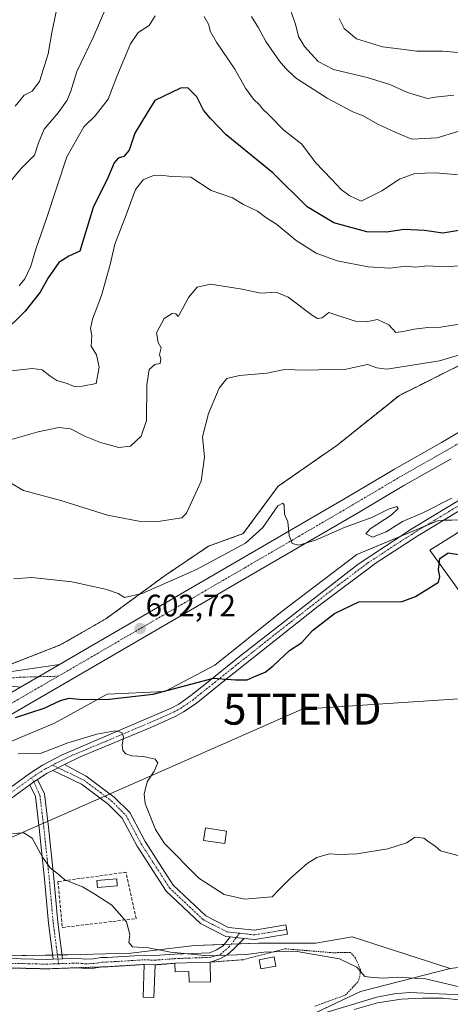
# Model space of a CAD drawing. Units: metres. Extents: x 618035 to 621497, y 4708614 to 4710986.
# Drawn here: x 619597 to 619736, y 4709457 to 4709775 of the extents above; entities that cross this region are included whole.
import ezdxf
from ezdxf.enums import TextEntityAlignment as Align

# ---------------------------------------------------------------- set-up
doc = ezdxf.new("R2010")
doc.units = ezdxf.units.M
doc.header["$MEASUREMENT"] = 0
for name, pattern in [('TRAZO_Y_PUNTO', [1, 0.5, -0.25, 0, -0.25]), ('TRAZOS', [0.75, 0.5, -0.25]), ('TRAZOSX2', [1.5, 1, -0.5])]:
    doc.linetypes.add(name, pattern=pattern)
doc.layers.get('0').update_dxf_attribs({"lineweight": 5})
for name, color, linetype, lineweight in [('Alambrada', 19, 'TRAZOS', 0), ('Arbolado forestal', 92, 'TRAZOS', 0), ('Arbolado forestal CxS', 92, 'Continuous', 0), ('Camino', 19, 'Continuous', 0), ('Camino Cxs', 19, 'Continuous', 0), ('Camino eje', 39, 'TRAZO_Y_PUNTO', 13), ('Carretera de calzada única', 19, 'Continuous', 13), ('Carretera de calzada única Cxs', 19, 'Continuous', 13), ('Carretera de calzada única eje', 19, 'TRAZO_Y_PUNTO', 0), ('Carátula', 7, 'Continuous', 5), ('Corriente natural lineal', 142, 'Continuous', 13), ('Cultivos herbáceos CxS', 92, 'Continuous', 0), ('Curva de nivel maestra', 36, 'Continuous', 30), ('Curva de nivel normal', 36, 'Continuous', 0), ('Edificación', 1, 'Continuous', 13), ('Edificación Cxs', 1, 'Continuous', 13), ('Edificación ligera', 1, 'Continuous', 0), ('Edificación ligera Cxs', 1, 'Continuous', 0), ('Estanque', 2, 'Continuous', 0), ('Estanque Cxs', 2, 'Continuous', 0), ('Huerta', 92, 'Continuous', 0), ('Huerta CxS', 92, 'Continuous', 0), ('Núcleo urbano', 19, 'Continuous', 0), ('Núcleo urbano CxS', 19, 'Continuous', 0), ('Pista no pavimentada', 254, 'Continuous', 13), ('Pista no pavimentada Cxs', 254, 'Continuous', 0), ('Pista no pavimentada eje', 9, 'TRAZO_Y_PUNTO', 0), ('Pista pavimentada eje', 135, 'TRAZO_Y_PUNTO', 0), ('Punto de cota en terreno', 7, 'Continuous', 0), ('Rótulo de punto de cota en terreno', 19, 'Continuous', 0), ('Seto lineal', 92, 'TRAZOSX2', 0), ('Tendido', 6, 'Continuous', 0), ('Torre de tendido puntual', 7, 'Continuous', 0)]:
    doc.layers.add(name, color=color, linetype=linetype, lineweight=lineweight)
doc.styles.add('Arial', font='txt', dxfattribs={"height": 0.2})

# ---------------------------------------------------------------- blocks, each defined once
blk = doc.blocks.new('*U158')
at = {"layer": 'Curva de nivel normal', "color": 36, "linetype": 'Continuous', "lineweight": 0}
for points in [[(619594.94, 4709512.56, 590), (619598.55, 4709512.76, 590), (619601.24, 4709511.1, 590), (619604.67, 4709504.92, 590), (619607.06, 4709501.51, 590), (619609.46, 4709499.66, 590), (619611.86, 4709497.59, 590), (619617.58, 4709495.35, 590), (619621.53, 4709492.98, 590), (619627.06, 4709489.5, 590), (619631.82, 4709484.02, 590), (619632.81, 4709479.97, 590), (619632.51, 4709477.38, 590), (619633.71, 4709475.96, 590), (619638.86, 4709475.62, 590), (619646.04, 4709474.26, 590), (619658.15, 4709473.1, 590), (619670.53, 4709473.5, 590), (619676.17, 4709474.32, 590), (619686.24, 4709474.6, 590), (619700.58, 4709472.14, 590), (619706.25, 4709469.43, 590), (619708.76, 4709466.4, 590), (619711.51, 4709466.04, 590), (619714.95, 4709465.84, 590), (619719.2, 4709466.18, 590), (619728.4, 4709465.64, 590), (619739.78, 4709463.01, 590)], [(619740.23, 4709458.81, 590), (619734.08, 4709459.41, 590), (619727.48, 4709459.41, 590), (619720.58, 4709459.11, 590), (619712.93, 4709457.91, 590), (619705.39, 4709455.72, 590)]]:
    blk.add_polyline3d(points, dxfattribs=at)
blk = doc.blocks.new('*U161')
at = {"layer": 'Curva de nivel normal', "color": 36, "linetype": 'Continuous', "lineweight": 0}
blk.add_polyline3d([(619589.59, 4709638.46, 615), (619603.21, 4709642.38, 615), (619609.9, 4709643.77, 615), (619613.65, 4709643.35, 615), (619618.57, 4709640.79, 615), (619623.39, 4709638.9, 615), (619629.25, 4709637.23, 615), (619633.06, 4709637.72, 615), (619636.49, 4709640.92, 615), (619638.2, 4709645.99, 615), (619638.34, 4709657.56, 615), (619639.09, 4709662.46, 615), (619640.91, 4709664.14, 615), (619642.71, 4709664.38, 615), (619642.92, 4709665.79, 615), (619642.49, 4709667.28, 615), (619642.94, 4709669.49, 615), (619642.04, 4709671.2, 615), (619641.42, 4709674.28, 615), (619643.9, 4709678.92, 615), (619646.54, 4709680.56, 615), (619647.7, 4709680.41, 615), (619648.47, 4709679.59, 615), (619649.88, 4709682.08, 615), (619651.78, 4709685.71, 615), (619654.66, 4709689.05, 615), (619658.88, 4709689.99, 615), (619669.21, 4709688.4, 615), (619675.21, 4709687.13, 615), (619680.14, 4709687.44, 615), (619684.03, 4709685.88, 615), (619691.93, 4709679.95, 615), (619693.53, 4709678.98, 615), (619695, 4709679.14, 615), (619697.17, 4709680.89, 615), (619701.04, 4709679.58, 615), (619706.16, 4709677.98, 615), (619709.2, 4709677.9, 615), (619712.87, 4709678.63, 615), (619716.52, 4709676.91, 615), (619718.8, 4709674.42, 615), (619721.14, 4709674.72, 615), (619724.79, 4709675.51, 615), (619729.2, 4709676.08, 615), (619733.31, 4709676.19, 615), (619739.29, 4709677.17, 615)], dxfattribs=at)
blk = doc.blocks.new('*U176')
at = {"layer": 'Curva de nivel normal', "color": 36, "linetype": 'Continuous', "lineweight": 0}
blk.add_polyline3d([(619739.44, 4709696.01, 620), (619734.34, 4709695.64, 620), (619729.16, 4709695.94, 620), (619725.2, 4709695.54, 620), (619722.2, 4709695.8, 620), (619716.87, 4709695.22, 620), (619709.86, 4709695.64, 620), (619699.88, 4709697.62, 620), (619693.11, 4709700.05, 620), (619686.63, 4709704.1, 620), (619680.23, 4709709.44, 620), (619676.76, 4709711.62, 620), (619674.15, 4709713.62, 620), (619669.59, 4709715.78, 620), (619666.08, 4709717.95, 620), (619659.1, 4709720.34, 620), (619652.61, 4709724.6, 620), (619646.27, 4709724.84, 620), (619642.8, 4709725.28, 620), (619640.5, 4709725.12, 620), (619637.21, 4709723.69, 620), (619634.73, 4709720.6, 620), (619631.69, 4709712.48, 620), (619628.04, 4709702.93, 620), (619626.51, 4709696.42, 620), (619623.74, 4709686.42, 620), (619620.75, 4709678.75, 620), (619620.18, 4709675.75, 620), (619620.59, 4709673.42, 620), (619620.38, 4709670.02, 620), (619622.13, 4709667.16, 620), (619622.96, 4709663.18, 620), (619621.92, 4709657.97, 620), (619617.55, 4709657.06, 620), (619614.88, 4709657, 620), (619612.55, 4709657.93, 620), (619609.25, 4709658.95, 620), (619607.01, 4709660.46, 620), (619604.53, 4709662.33, 620), (619601.25, 4709662.79, 620), (619584.55, 4709660.92, 620)], dxfattribs=at)
blk = doc.blocks.new('*U180')
at = {"layer": 'Curva de nivel normal', "color": 36, "linetype": 'Continuous', "lineweight": 0}
for points in [[(619744.87, 4709741.14, 635), (619732.15, 4709737.31, 635), (619723.99, 4709736.85, 635), (619718.63, 4709739.11, 635), (619712.97, 4709741.75, 635), (619708.23, 4709744.44, 635), (619704.94, 4709745.7, 635), (619696.6, 4709750.11, 635), (619686.43, 4709756.67, 635), (619683.18, 4709759.81, 635), (619681.22, 4709762.08, 635), (619676.84, 4709768.38, 635), (619674.45, 4709772.85, 635), (619672.14, 4709776.48, 635)], [(619625.39, 4709779.9, 635), (619620.96, 4709769.74, 635), (619615.71, 4709758.7, 635), (619613.82, 4709752.4, 635), (619612.58, 4709749.42, 635), (619609.65, 4709745.42, 635), (619605.22, 4709740.08, 635), (619603.33, 4709735.73, 635), (619602.04, 4709731.67, 635), (619597.67, 4709727.3, 635), (619593, 4709721.64, 635)]]:
    blk.add_polyline3d(points, dxfattribs=at)
blk = doc.blocks.new('*U187')
at = {"layer": 'Curva de nivel normal', "color": 36, "linetype": 'Continuous', "lineweight": 0}
for points in [[(619742.96, 4709725.04, 630), (619731.63, 4709726.04, 630), (619724.95, 4709725.83, 630), (619720.02, 4709723.94, 630), (619714.33, 4709720.14, 630), (619707.6, 4709716.87, 630), (619703.97, 4709718.52, 630), (619701.25, 4709720.46, 630), (619698.04, 4709723.91, 630), (619692.85, 4709729.39, 630), (619688.39, 4709735.26, 630), (619682.59, 4709739.79, 630), (619677.68, 4709744.88, 630), (619675.77, 4709746.64, 630), (619674.79, 4709747.95, 630), (619672.8, 4709749.83, 630), (619670.24, 4709753.4, 630), (619666.79, 4709759.52, 630), (619660.86, 4709768.22, 630), (619658.86, 4709771.71, 630), (619658.37, 4709773.8, 630), (619656.89, 4709776.52, 630)], [(619641, 4709776.75, 630), (619639.14, 4709773.64, 630), (619635.52, 4709771.32, 630), (619633.06, 4709767.64, 630), (619628.7, 4709757.08, 630), (619625.89, 4709749.75, 630), (619621.66, 4709744.42, 630), (619618.04, 4709740.84, 630), (619612.54, 4709731.16, 630), (619605.95, 4709711.24, 630), (619602.45, 4709701.3, 630), (619600.82, 4709695.9, 630), (619598.9, 4709691.73, 630), (619597.05, 4709689.48, 630)]]:
    blk.add_polyline3d(points, dxfattribs=at)
blk = doc.blocks.new('*U197')
at = {"layer": 'Curva de nivel normal', "color": 36, "linetype": 'Continuous', "lineweight": 0}
blk.add_polyline3d([(619596.77, 4709538.36, 595), (619599.9, 4709538.44, 595), (619603.67, 4709538.29, 595), (619612.79, 4709541.83, 595), (619622.21, 4709544.71, 595), (619628.14, 4709545.73, 595), (619630.28, 4709545.2, 595), (619630.83, 4709543.71, 595), (619630.4, 4709541.28, 595), (619630.58, 4709539.46, 595), (619631.52, 4709538.35, 595), (619633.38, 4709537.65, 595), (619637.3, 4709537.51, 595), (619641.06, 4709536.63, 595), (619641.95, 4709535.38, 595), (619640.7, 4709532.72, 595), (619638.49, 4709529.25, 595), (619637.53, 4709525.3, 595), (619637.86, 4709522.28, 595), (619641.13, 4709513.93, 595), (619644.02, 4709509.37, 595), (619655.12, 4709498.19, 595), (619663.32, 4709492.87, 595), (619670.05, 4709491.36, 595), (619676.06, 4709491.94, 595), (619678.88, 4709492.11, 595), (619681.11, 4709494.52, 595), (619684.8, 4709498.2, 595), (619690.11, 4709502.86, 595), (619693.32, 4709504.82, 595), (619697.3, 4709506.01, 595), (619700.88, 4709505.77, 595), (619706.2, 4709506, 595), (619716.22, 4709507.69, 595), (619722.3, 4709509.59, 595), (619725.1, 4709511.4, 595), (619727.87, 4709511.04, 595), (619729.58, 4709509.79, 595), (619731.43, 4709508.57, 595), (619733.29, 4709507.02, 595), (619740.87, 4709504.93, 595)], dxfattribs=at)
blk = doc.blocks.new('*U199')
at = {"layer": 'Curva de nivel normal', "color": 36, "linetype": 'Continuous', "lineweight": 0}
blk.add_polyline3d([(619745.44, 4709764.32, 645), (619733.89, 4709765.31, 645), (619725.56, 4709765.35, 645), (619720.62, 4709765.97, 645), (619714.52, 4709766.72, 645), (619706.09, 4709769.31, 645), (619702.1, 4709772.57, 645), (619700.53, 4709775.87, 645)], dxfattribs=at)
blk = doc.blocks.new('*U200')
at = {"layer": 'Curva de nivel normal', "color": 36, "linetype": 'Continuous', "lineweight": 0}
blk.add_polyline3d([(619594.03, 4709625.94, 610), (619598.49, 4709623.43, 610), (619610.5, 4709620.13, 610), (619625.62, 4709615.42, 610), (619635.79, 4709613.48, 610), (619642.09, 4709613.42, 610), (619646.79, 4709614.09, 610), (619649.64, 4709614.58, 610), (619651.2, 4709616.05, 610), (619655.88, 4709626.39, 610), (619656.95, 4709634.16, 610), (619656.35, 4709640.71, 610), (619658.24, 4709648.22, 610), (619661.67, 4709656.42, 610), (619664.24, 4709659.55, 610), (619668.33, 4709660.51, 610), (619677.17, 4709661.34, 610), (619682.86, 4709662.44, 610), (619689.51, 4709662.27, 610), (619702.81, 4709662.53, 610), (619709.66, 4709664.08, 610), (619712.73, 4709663.02, 610), (619715.89, 4709662.59, 610), (619732.92, 4709665.23, 610), (619747.3, 4709669.57, 610)], dxfattribs=at)
blk = doc.blocks.new('*U204')
at = {"layer": 'Curva de nivel normal', "color": 36, "linetype": 'Continuous', "lineweight": 0}
for points in [[(619737.54, 4709751.13, 640), (619731.54, 4709750.44, 640), (619729.02, 4709750.02, 640), (619722.64, 4709752, 640), (619716.86, 4709754.49, 640), (619709.52, 4709756.81, 640), (619698.7, 4709759.38, 640), (619693.73, 4709761.93, 640), (619689.29, 4709766.77, 640), (619687.38, 4709770, 640), (619686.34, 4709773.98, 640), (619684.2, 4709780.06, 640)], [(619611.28, 4709788.98, 640), (619607.62, 4709771.32, 640), (619606.44, 4709764.42, 640), (619603.66, 4709755.48, 640), (619601.24, 4709752.33, 640), (619598.75, 4709751.05, 640), (619595.75, 4709747.55, 640)]]:
    blk.add_polyline3d(points, dxfattribs=at)
blk = doc.blocks.new('*U216')
at = {"layer": 'Curva de nivel maestra', "color": 36, "linetype": 'Continuous', "lineweight": 30}
blk.add_polyline3d([(619595.87, 4709550.08, 600), (619605.12, 4709553.04, 600), (619610.44, 4709555.6, 600), (619613.22, 4709556.32, 600), (619617.59, 4709555.91, 600), (619626.16, 4709555.96, 600), (619640.4, 4709557.6, 600), (619659.85, 4709562.73, 600), (619667.05, 4709562.26, 600), (619670.82, 4709562.2, 600), (619673.73, 4709563.56, 600), (619676.59, 4709564.68, 600), (619679.2, 4709566.72, 600), (619684.42, 4709571.68, 600), (619688.39, 4709574.25, 600), (619691.84, 4709578.17, 600), (619698.96, 4709583.68, 600), (619706.88, 4709587.38, 600), (619720.85, 4709587.57, 600), (619725.2, 4709589.14, 600), (619732.6, 4709593.75, 600), (619733.04, 4709595.64, 600), (619732.62, 4709597.81, 600), (619733.08, 4709601.39, 600), (619735.69, 4709603.27, 600), (619741.72, 4709602.27, 600)], dxfattribs=at)
blk = doc.blocks.new('*U218')
at = {"layer": 'Curva de nivel maestra', "color": 36, "linetype": 'Continuous', "lineweight": 30}
blk.add_polyline3d([(619744.28, 4709708.25, 625), (619734.02, 4709706.54, 625), (619728.12, 4709707.32, 625), (619721.5, 4709707.72, 625), (619715.82, 4709706.79, 625), (619709.48, 4709706.93, 625), (619698.73, 4709709.84, 625), (619690.17, 4709715.04, 625), (619679.07, 4709725.97, 625), (619664.03, 4709738.23, 625), (619658.94, 4709743.53, 625), (619656.67, 4709746.28, 625), (619654.54, 4709750.51, 625), (619651.56, 4709753.46, 625), (619649.23, 4709753.33, 625), (619640.93, 4709749.32, 625), (619638.41, 4709745.36, 625), (619634.47, 4709738.8, 625), (619632.68, 4709733.28, 625), (619630.88, 4709731.29, 625), (619629.03, 4709730.69, 625), (619627.77, 4709729.26, 625), (619625.7, 4709724.42, 625), (619621.04, 4709714.8, 625), (619616.7, 4709700.66, 625), (619613.18, 4709699.05, 625), (619609.94, 4709696.99, 625), (619606.48, 4709692.08, 625), (619603.89, 4709687.42, 625), (619599.04, 4709681.27, 625), (619591.46, 4709673.94, 625)], dxfattribs=at)
blk = doc.blocks.new('5PATER')
at = {"layer": 'Carátula', "linetype": 'Continuous', "lineweight": 5}
h = blk.add_hatch(color=250, dxfattribs=at)
edge = h.paths.add_edge_path()
edge.add_ellipse((0, 0.01), major_axis=(-1.33, -1.34), ratio=0.999422, start_angle=0, end_angle=360)
blk = doc.blocks.new('5TTEND')
blk.add_text('5TTEND', height=10).set_placement((0, 0), align=Align.MIDDLE_CENTER)

msp = doc.modelspace()

# ---------------------------------------------------------------- linework, layer by layer
at = {"layer": 'Alambrada', "color": 19, "linetype": 'TRAZOS', "lineweight": 0}
for points in [[(619692.6, 4709456.8, 589.48), (619702.48, 4709460.38, 591.68), (619706.55, 4709464.64, 600.8), (619707.1, 4709466.04, 600.51), (619707.39, 4709468.59, 598.51), (619705.79, 4709472.39, 598.91), (619704.14, 4709474.19, 593.77), (619698.57, 4709474.08, 596.26), (619683.03, 4709475.35, 591.55), (619669.32, 4709471.8, 590.63), (619660.42, 4709471.15, 592.88), (619658.8, 4709471.09, 591.39)], [(619637.49, 4709470.3, 590.55), (619634.6, 4709470.12, 588.3), (619625.69, 4709469.57, 588.75), (619605.9, 4709468.89, 588.62), (619593.28, 4709469.19, 589.33), (619584.67, 4709470.98, 591.77), (619580.01, 4709472.86, 588.27), (619577.07, 4709474.06, 587.76), (619573.53, 4709460.77, 586.67), (619570.39, 4709446.23, 587.18)], [(619647.44, 4709470.67, 590.63), (619640.99, 4709470.18, 589.89)]]:
    msp.add_polyline3d(points, dxfattribs=at)
at = {"layer": 'Arbolado forestal', "color": 92, "linetype": 'TRAZOS', "lineweight": 0}
msp.add_polyline3d([(619557.24, 4709563.9, 601.63), (619560.3, 4709557.96, 599.45), (619562.97, 4709558.77, 599.64), (619572.28, 4709561.58, 600.29), (619580.94, 4709563.37, 600), (619588.12, 4709564.85, 600.71), (619610.39, 4709573.5, 602.04), (619625.08, 4709581.9, 603.16), (619643.98, 4709595.75, 605.86), (619658.25, 4709605.41, 606.96), (619669.52, 4709609.46, 605.72), (619680.74, 4709624.74, 605.59), (619699.74, 4709637.93, 605.74), (619719.96, 4709654.11, 606.84), (619740.96, 4709664.6, 607.79), (619774.5, 4709674.58, 610.33), (619785.91, 4709681.77, 613.01), (619799.62, 4709687.86, 613.89), (619830.07, 4709696.23, 615.33), (619862.8, 4709705.37, 616.73), (619879.24, 4709706.21, 611.32), (619879.25, 4709706.21, 611.32), (619879.25, 4709706.3, 611.33), (619879.36, 4709708.05, 611.53)], dxfattribs=at)
at = {"layer": 'Arbolado forestal CxS', "color": 92, "linetype": 'Continuous', "lineweight": 0}
msp.add_polyline3d([(619740.96, 4709664.6, 607.79), (619719.96, 4709654.11, 606.84), (619699.74, 4709637.93, 605.74), (619680.74, 4709624.74, 605.59), (619669.52, 4709609.46, 605.72), (619658.25, 4709605.41, 606.96), (619643.98, 4709595.75, 605.86), (619625.08, 4709581.9, 603.16), (619610.39, 4709573.5, 602.04), (619588.12, 4709564.84, 600.71)], dxfattribs=at)
at = {"layer": 'Camino', "color": 19, "linetype": 'Continuous', "lineweight": 0}
for points in [[(619600.52, 4709528.35, 590.87), (619601.82, 4709529.33, 591.1), (619603.02, 4709530.08, 591.32)], [(619608.12, 4709471.97, 588.15), (619606.59, 4709483.68, 589.1), (619605.31, 4709497.82, 589.56), (619603.57, 4709514.31, 590.4), (619602.33, 4709524.53, 591.26), (619600.52, 4709528.35, 590.87)], [(619603.02, 4709530.08, 591.32), (619605.25, 4709525.38, 591.46), (619606.55, 4709514.65, 590.82), (619608.3, 4709498.12, 589.78), (619609.57, 4709484.01, 589.32), (619611.13, 4709472.07, 588.2)], [(619611.13, 4709472.07, 588.2), (619608.12, 4709471.97, 588.15)]]:
    msp.add_polyline3d(points, dxfattribs=at)
at = {"layer": 'Camino Cxs', "color": 19, "linetype": 'Continuous', "lineweight": 0}
msp.add_polyline3d([(619611.13, 4709472.07, 588.2), (619608.12, 4709471.97, 588.15), (619606.59, 4709483.68, 589.1), (619605.31, 4709497.82, 589.56), (619603.57, 4709514.31, 590.4), (619602.33, 4709524.53, 591.26), (619600.52, 4709528.35, 590.87), (619601.82, 4709529.33, 591.1), (619603.02, 4709530.08, 591.32), (619605.25, 4709525.38, 591.46), (619606.55, 4709514.65, 590.82), (619608.3, 4709498.12, 589.78), (619609.57, 4709484.01, 589.32), (619611.13, 4709472.07, 588.2)], close=True, dxfattribs=at)
at = {"layer": 'Camino eje', "color": 39, "linetype": 'TRAZO_Y_PUNTO', "lineweight": 13}
for points in [[(619601.1, 4709530.63, 591.37), (619601.82, 4709529.33, 591.1)], [(619601.82, 4709529.33, 591.1), (619603.79, 4709524.96, 591.35), (619605.06, 4709514.48, 590.61), (619606.81, 4709497.97, 589.68), (619608.08, 4709483.84, 589.21), (619609.62, 4709472.02, 588.18)], [(619609.62, 4709472.02, 588.18), (619609.82, 4709470.53, 587.84)]]:
    msp.add_polyline3d(points, dxfattribs=at)
at = {"layer": 'Carretera de calzada única', "color": 19, "linetype": 'Continuous', "lineweight": 13}
for points in [[(619610.16, 4709567.21, 601.15), (619617.87, 4709571.68, 601.73), (619668.46, 4709601.09, 604.42), (619703.3, 4709621.34, 605.51), (619718.37, 4709630.3, 605.98), (619733.6, 4709638.92, 606.47), (619746.55, 4709646.58, 606.86), (619777.73, 4709663.55, 607.9), (619793.28, 4709670.84, 608.32), (619813.3, 4709678.65, 608.88), (619831.46, 4709683.75, 609.32), (619848.66, 4709687.48, 609.79), (619864.6, 4709689.84, 610.56), (619876.9, 4709691.03, 610.74), (619877.55, 4709691.09, 610.77)], [(619736.67, 4709633.61, 606.35), (619721.44, 4709625, 605.89), (619706.42, 4709616.07, 605.25), (619671.53, 4709595.79, 604.26), (619620.96, 4709566.38, 601.64), (619554.05, 4709527.6, 598.3), (619526.58, 4709512.15, 597.3), (619515.42, 4709506.54, 596.86), (619506.71, 4709502.51, 596.82), (619498.85, 4709499.42, 596.62), (619489.32, 4709496.4, 596.41), (619476.57, 4709492.94, 596.33), (619465.71, 4709490.4, 596), (619445.75, 4709486.94, 595.4), (619428.48, 4709484.06, 594.84), (619395.21, 4709478.86, 593.61), (619381.89, 4709476.08, 592.49), (619367.57, 4709472.43, 592.5), (619351.69, 4709467.5, 592.03), (619337.75, 4709462, 591.55), (619323.57, 4709455.51, 591.1)], [(619517.28, 4709530.64, 598.04), (619520.88, 4709532.74, 597.95), (619548.51, 4709550.99, 599.19), (619557.4, 4709556.39, 599.4), (619567.08, 4709560.52, 600.26), (619578.19, 4709563.06, 599.9), (619592.48, 4709564.65, 600.92), (619610.16, 4709567.21, 601.15)], [(619597.55, 4709559.9, 600.51), (619610.16, 4709567.21, 601.15)], [(619597.55, 4709559.9, 600.51), (619610.16, 4709567.21, 601.15)], [(619597.55, 4709559.9, 600.51), (619592.96, 4709560.36, 600.32), (619583.75, 4709559.09, 599.95), (619574.86, 4709557.19, 599.62), (619565.17, 4709554.33, 599.37), (619556.6, 4709549.88, 599.06), (619543.74, 4709540.99, 598.66), (619528.5, 4709530.99, 598.04), (619508.34, 4709518.13, 597.17), (619498.5, 4709510.83, 596.82), (619495.8, 4709507.5, 596.73), (619496.8, 4709505.19, 596.84)], [(619496.8, 4709505.19, 596.84), (619504.3, 4709508.15, 596.99), (619512.76, 4709512.06, 597.22), (619523.71, 4709517.56, 597.56), (619551.01, 4709532.93, 598.42), (619597.55, 4709559.9, 600.51)]]:
    msp.add_polyline3d(points, dxfattribs=at)
at = {"layer": 'Carretera de calzada única Cxs', "color": 19, "linetype": 'Continuous', "lineweight": 13}
for points in [[(619394.1, 4709484.9, 593.84), (619427.51, 4709490.1, 595.01), (619444.71, 4709492.99, 595.37), (619457.01, 4709495.12, 595.82), (619464.5, 4709496.41, 595.96), (619475.04, 4709498.93, 596.26), (619487.58, 4709502.27, 596.59), (619496.8, 4709505.19, 596.84), (619504.3, 4709508.15, 596.99), (619512.76, 4709512.06, 597.22), (619523.71, 4709517.56, 597.56), (619551.01, 4709532.93, 598.42), (619597.55, 4709559.9, 600.51), (619610.16, 4709567.21, 601.15), (619617.87, 4709571.68, 601.73), (619668.46, 4709601.09, 604.42), (619703.3, 4709621.34, 605.51), (619718.37, 4709630.3, 605.98), (619733.6, 4709638.92, 606.47), (619746.55, 4709646.58, 606.86)], [(619736.67, 4709633.61, 606.35), (619721.44, 4709625, 605.89), (619706.42, 4709616.07, 605.25), (619671.53, 4709595.79, 604.26), (619620.96, 4709566.38, 601.64), (619554.05, 4709527.6, 598.3), (619526.58, 4709512.15, 597.3), (619515.42, 4709506.54, 596.86), (619506.71, 4709502.51, 596.82), (619498.85, 4709499.42, 596.62), (619489.32, 4709496.4, 596.41), (619476.57, 4709492.94, 596.33), (619465.71, 4709490.4, 596), (619445.75, 4709486.94, 595.4), (619428.48, 4709484.06, 594.84), (619395.21, 4709478.86, 593.61), (619381.89, 4709476.08, 592.49), (619367.57, 4709472.43, 592.5), (619351.69, 4709467.5, 592.03), (619337.75, 4709462, 591.55), (619323.57, 4709455.51, 591.1)], [(619592.48, 4709564.65, 600.92), (619610.16, 4709567.21, 601.15), (619597.55, 4709559.9, 600.51), (619597.55, 4709559.9, 600.51), (619592.96, 4709560.36, 600.32)]]:
    msp.add_polyline3d(points, dxfattribs=at)
at = {"layer": 'Carretera de calzada única eje', "color": 19, "linetype": 'TRAZO_Y_PUNTO', "lineweight": 0}
for points in [[(619609.71, 4709563.4, 601.1), (619619.42, 4709569.02, 601.7), (619644.71, 4709583.73, 603.21), (619670, 4709598.43, 604.41), (619687.42, 4709608.57, 605.06), (619704.85, 4709618.71, 605.55), (619712.37, 4709623.17, 605.76), (619719.91, 4709627.65, 605.99), (619727.53, 4709631.96, 606.2), (619735.14, 4709636.26, 606.45), (619741.58, 4709640.08, 606.67)], [(619469.7, 4709494.48, 596.25), (619475.82, 4709495.92, 596.39), (619482.07, 4709497.6, 596.56), (619488.44, 4709499.34, 596.75), (619497.82, 4709502.31, 596.87), (619501.76, 4709503.84, 597.07), (619505.51, 4709505.33, 597.14), (619509.87, 4709507.34, 597.17), (619514.1, 4709509.3, 597.37), (619519.57, 4709512.05, 597.46), (619525.14, 4709514.84, 597.69), (619538.87, 4709522.58, 598.05), (619552.53, 4709530.26, 598.5), (619585.98, 4709549.65, 599.9), (619609.71, 4709563.4, 601.1)], [(619603.31, 4709563.24, 600.81), (619597.57, 4709563.1, 600.56), (619580.42, 4709561.35, 599.95), (619567.88, 4709558.34, 599.74), (619557.56, 4709554.21, 599.38), (619535.34, 4709538.81, 598.63), (619514.29, 4709525.75, 597.66)], [(619609.71, 4709563.4, 601.1), (619603.31, 4709563.24, 600.81)]]:
    msp.add_polyline3d(points, dxfattribs=at)
at = {"layer": 'Corriente natural lineal', "color": 142, "linetype": 'Continuous', "lineweight": 13}
msp.add_polyline3d([(619742.43, 4709460.42, 592.19), (619723.26, 4709461.25, 590.04), (619718.28, 4709460.84, 590.06), (619712.72, 4709459.72, 590.03), (619685.1, 4709451.43, 589.32), (619680.17, 4709450.39, 589.25), (619656.04, 4709446.93, 587.44), (619652.48, 4709446.66, 587.36), (619647.85, 4709446.7, 587.41), (619630.54, 4709448.03, 585.79), (619616.83, 4709447.92, 585.7), (619612.36, 4709447.48, 585.81), (619587.6, 4709447.05, 585.31), (619579.97, 4709445.41, 585.25), (619564.98, 4709439.69, 584.82), (619556.26, 4709430.97, 584.12), (619546.45, 4709421.43, 583.62), (619526.55, 4709413.25, 582.68), (619510.47, 4709409.71, 581.77), (619500.11, 4709408.89, 581.66), (619485.09, 4709412.91, 580.32), (619472.86, 4709413.53, 579.18), (619459.78, 4709412.16, 579.15), (619455.29, 4709411.09, 579.25)], dxfattribs=at)
at = {"layer": 'Cultivos herbáceos CxS', "color": 92, "linetype": 'Continuous', "lineweight": 0}
for points in [[(619338.14, 4709457.32, 590.99), (619364.49, 4709466.67, 591.66), (619395.95, 4709471.77, 592.42), (619444.41, 4709476.88, 592.66), (619480.11, 4709487.08, 593.79), (619534.52, 4709505.78, 592.92), (619573.63, 4709527.88, 594.65), (619592.33, 4709541.49, 596.76), (619608.48, 4709548.29, 597.38), (619625.49, 4709557.64, 600.36), (619644.19, 4709558.49, 599.78), (619660.34, 4709566.99, 601.51), (619681.59, 4709583.99, 603.67), (619706.25, 4709602.7, 604.4), (619732.6, 4709613.75, 603.42), (619745.65, 4709614.04, 600.98), (619729.79, 4709604.17, 601.07), (619803.83, 4709501.55, 596.12)], [(619745.65, 4709614.04, 600.98), (619734.24, 4709613.79, 603.2), (619732.6, 4709613.75, 603.42), (619728.43, 4709612, 603.64), (619720.27, 4709608.58, 603.69), (619706.25, 4709602.7, 604.4), (619681.59, 4709583.99, 603.67), (619660.34, 4709566.99, 601.51), (619644.19, 4709558.49, 599.78), (619625.48, 4709557.64, 600.36), (619608.48, 4709548.29, 597.38), (619592.33, 4709541.49, 596.76), (619573.63, 4709527.88, 594.65), (619534.52, 4709505.78, 592.92), (619480.11, 4709487.08, 593.79), (619444.41, 4709476.88, 592.66), (619395.95, 4709471.77, 592.42), (619364.49, 4709466.67, 591.66), (619338.14, 4709457.32, 590.99)], [(619803.83, 4709501.55, 596.12), (619729.79, 4709604.17, 601.07), (619745.65, 4709614.04, 600.98)], [(619736.34, 4709468.96, 591.31), (619776.89, 4709474.08, 593.34), (619804.55, 4709489.78, 594.98), (619803.83, 4709501.55, 596.12), (619729.79, 4709604.17, 601.07), (619745.65, 4709614.04, 600.98)], [(619776.89, 4709474.08, 593.34), (619736.34, 4709468.96, 591.31), (619736.34, 4709468.96, 591.31), (619704.7, 4709479.2, 592.53), (619692.98, 4709477.19, 591.32), (619674.57, 4709477.19, 591.26), (619653.73, 4709476.37, 590.67), (619633.16, 4709473.94, 589.34), (619612.86, 4709473.4, 588.54), (619590.67, 4709473.13, 588.16), (619572.26, 4709476.92, 586.53), (619558.46, 4709481.52, 586.3), (619542.22, 4709483.14, 586.29), (619536.15, 4709484.92, 586.54), (619509.99, 4709471.84, 585.16), (619480.84, 4709451.66, 583.19)], [(619590.67, 4709473.13, 588.16), (619607.94, 4709473.34, 588.51), (619609.45, 4709473.36, 588.49), (619610.96, 4709473.37, 588.48), (619612.86, 4709473.4, 588.54), (619633.16, 4709473.94, 589.34), (619653.73, 4709476.37, 590.67), (619663.31, 4709476.75, 590.99), (619665.62, 4709476.84, 591.11), (619668.03, 4709476.93, 591.21), (619674.57, 4709477.19, 591.26), (619692.98, 4709477.19, 591.32), (619704.7, 4709479.2, 592.53), (619736.34, 4709468.96, 591.31)], [(619678.28, 4709447.78, 589.65), (619707.45, 4709461.56, 589.48), (619736.34, 4709468.96, 591.31), (619776.89, 4709474.08, 593.34)], [(619736.34, 4709468.96, 591.31), (619707.45, 4709461.56, 589.48), (619687.58, 4709452.18, 589.17), (619678.28, 4709447.78, 589.65), (619653.08, 4709442.5, 587.21), (619644.25, 4709443.78, 586.6), (619637.21, 4709444.41, 587.51), (619630.62, 4709445.01, 587.18), (619610.25, 4709444.47, 586.78), (619587.52, 4709440.45, 585.97), (619559.14, 4709424.32, 584.83), (619525.41, 4709401.37, 584.93), (619523.26, 4709400.08, 584.9), (619517.44, 4709396.56, 584.23), (619508.76, 4709391.31, 583.61), (619507.87, 4709390.77, 583.67), (619504.47, 4709388.71, 583.52), (619482.85, 4709376.64, 582.74), (619471.46, 4709371.61, 582.16), (619462.96, 4709367.85, 581.97), (619462.09, 4709367.31, 582.03), (619437.9, 4709352.12, 580.99)]]:
    msp.add_polyline3d(points, dxfattribs=at)
at = {"layer": 'Curva de nivel normal', "color": 36, "linetype": 'Continuous', "lineweight": 0}
msp.add_polyline3d([(619595.21, 4709594.81, 605), (619601.21, 4709595.29, 605), (619614.13, 4709593.9, 605), (619624.95, 4709591.55, 605), (619629.04, 4709590.07, 605), (619631.09, 4709588.87, 605), (619636.82, 4709590.16, 605), (619654.36, 4709597.83, 605), (619670.28, 4709606.35, 605), (619675.88, 4709611.4, 605), (619680.72, 4709618.43, 605), (619682.27, 4709619.35, 605), (619682.71, 4709618.66, 605), (619682.88, 4709615.76, 605), (619683.93, 4709613.27, 605), (619684.32, 4709608.89, 605), (619685.33, 4709606.31, 605), (619687.44, 4709605.78, 605), (619692.86, 4709607.4, 605), (619702.49, 4709611.55, 605), (619711.04, 4709614.64, 605), (619716.44, 4709617.32, 605), (619719.11, 4709618.18, 605), (619719.58, 4709617.59, 605), (619717.35, 4709615.38, 605), (619710.5, 4709611.04, 605), (619709.07, 4709609.34, 605), (619711.29, 4709608.31, 605), (619715.68, 4709610.07, 605), (619720.99, 4709613.39, 605), (619727.54, 4709616.19, 605), (619736.87, 4709620.95, 605)], dxfattribs=at)
at = {"layer": 'Edificación', "color": 1, "linetype": 'Continuous', "lineweight": 13}
for points in [[(619647.44, 4709470.67, 590.63), (619658.8, 4709471.09, 591.39)], [(619658.8, 4709471.09, 591.39), (619658.94, 4709464.72, 590.78), (619651.98, 4709464.56, 590.71), (619651.9, 4709468.04, 591.22), (619647.51, 4709467.94, 590.27), (619647.44, 4709470.67, 590.63)], [(619640.99, 4709470.18, 589.89), (619640.64, 4709459.63, 588.77), (619637.15, 4709459.75, 589.28), (619637.49, 4709470.3, 590.55)], [(619637.49, 4709470.3, 590.55), (619640.99, 4709470.18, 589.89)]]:
    msp.add_polyline3d(points, dxfattribs=at)
at = {"layer": 'Edificación Cxs', "color": 1, "linetype": 'Continuous', "lineweight": 13}
for points in [[(619658.8, 4709471.09, 591.39), (619658.94, 4709464.72, 590.78), (619651.98, 4709464.56, 590.71), (619651.9, 4709468.04, 591.22), (619647.51, 4709467.94, 590.28), (619647.44, 4709470.67, 590.63), (619658.8, 4709471.09, 591.39)], [(619640.99, 4709470.18, 589.89), (619640.64, 4709459.63, 588.77), (619637.15, 4709459.75, 589.28), (619637.49, 4709470.3, 590.55), (619640.99, 4709470.18, 589.89)]]:
    msp.add_polyline3d(points, close=True, dxfattribs=at)
at = {"layer": 'Edificación ligera', "color": 1, "linetype": 'Continuous', "lineweight": 0}
for points in [[(619664.1, 4709513.38, 600.15), (619663.51, 4709509.32, 599.98), (619656.65, 4709510.34, 600.42), (619657.26, 4709514.38, 599.5), (619664.1, 4709513.38, 600.15)], [(619628.8, 4709495.68, 590.51), (619622.37, 4709495.11, 590.15), (619622.17, 4709497.39, 590.45), (619628.6, 4709497.96, 590.84), (619628.8, 4709495.68, 590.51)]]:
    msp.add_polyline3d(points, dxfattribs=at)
at = {"layer": 'Edificación ligera Cxs', "color": 1, "linetype": 'Continuous', "lineweight": 0}
for points in [[(619664.1, 4709513.38, 600.15), (619663.51, 4709509.32, 599.98), (619656.65, 4709510.34, 600.42), (619657.26, 4709514.38, 599.5), (619664.1, 4709513.38, 600.15)], [(619628.8, 4709495.68, 590.51), (619622.37, 4709495.11, 590.15), (619622.17, 4709497.39, 590.45), (619628.6, 4709497.96, 590.84), (619628.8, 4709495.68, 590.51)]]:
    msp.add_polyline3d(points, close=True, dxfattribs=at)
at = {"layer": 'Estanque', "color": 2, "linetype": 'Continuous', "lineweight": 0}
msp.add_polyline3d([(619680.04, 4709469.77, 588.94), (619675.2, 4709468.85, 588.82), (619674.64, 4709471.79, 589.5), (619679.49, 4709472.71, 589.38), (619680.04, 4709469.77, 588.94)], dxfattribs=at)
at = {"layer": 'Estanque Cxs', "color": 2, "linetype": 'Continuous', "lineweight": 0}
msp.add_polyline3d([(619680.04, 4709469.77, 588.94), (619675.2, 4709468.85, 588.82), (619674.64, 4709471.79, 589.5), (619679.49, 4709472.71, 589.38), (619680.04, 4709469.77, 588.94)], close=True, dxfattribs=at)
at = {"layer": 'Huerta', "color": 92, "linetype": 'Continuous', "lineweight": 0}
for points in [[(619590.67, 4709473.13, 588.16), (619607.94, 4709473.34, 588.51), (619609.45, 4709473.36, 588.49), (619610.96, 4709473.37, 588.48), (619612.86, 4709473.4, 588.54), (619633.16, 4709473.94, 589.34), (619653.73, 4709476.37, 590.67), (619663.31, 4709476.75, 590.99), (619665.62, 4709476.84, 591.11), (619668.03, 4709476.93, 591.21), (619674.57, 4709477.19, 591.26), (619692.98, 4709477.19, 591.32), (619704.7, 4709479.2, 592.53), (619736.34, 4709468.96, 591.31)], [(619736.34, 4709468.96, 591.31), (619707.45, 4709461.56, 589.48), (619687.58, 4709452.18, 589.17), (619678.28, 4709447.78, 589.65), (619653.08, 4709442.5, 587.21), (619644.25, 4709443.78, 586.6), (619637.21, 4709444.41, 587.51), (619630.62, 4709445.01, 587.18), (619610.25, 4709444.47, 586.78), (619587.52, 4709440.45, 585.97), (619559.14, 4709424.32, 584.83), (619525.41, 4709401.37, 584.93), (619523.26, 4709400.08, 584.9), (619517.44, 4709396.56, 584.23), (619508.76, 4709391.31, 583.61), (619507.87, 4709390.77, 583.67), (619504.47, 4709388.71, 583.52), (619482.85, 4709376.64, 582.74), (619471.46, 4709371.61, 582.16), (619462.96, 4709367.85, 581.97), (619462.09, 4709367.31, 582.03), (619437.9, 4709352.12, 580.99)]]:
    msp.add_polyline3d(points, dxfattribs=at)
at = {"layer": 'Huerta CxS', "color": 92, "linetype": 'Continuous', "lineweight": 0}
msp.add_polyline3d([(619480.84, 4709451.66, 583.19), (619509.99, 4709471.84, 585.16), (619536.15, 4709484.92, 586.54), (619542.22, 4709483.14, 586.29), (619558.46, 4709481.52, 586.3), (619572.26, 4709476.92, 586.53), (619590.67, 4709473.13, 588.16), (619612.86, 4709473.4, 588.54), (619633.16, 4709473.94, 589.34), (619653.73, 4709476.37, 590.67), (619674.57, 4709477.19, 591.26), (619692.98, 4709477.19, 591.32), (619704.7, 4709479.2, 592.53), (619736.34, 4709468.96, 591.31), (619736.34, 4709468.96, 591.31), (619707.45, 4709461.56, 589.48), (619678.28, 4709447.78, 589.65)], dxfattribs=at)
at = {"layer": 'Núcleo urbano', "color": 19, "linetype": 'Continuous', "lineweight": 0}
for points in [[(619557.24, 4709563.9, 601.63), (619560.3, 4709557.96, 599.45), (619562.97, 4709558.77, 599.64), (619572.28, 4709561.58, 600.29), (619580.94, 4709563.37, 600), (619588.12, 4709564.85, 600.71), (619610.39, 4709573.5, 602.04), (619625.08, 4709581.9, 603.16), (619643.98, 4709595.75, 605.86), (619658.25, 4709605.41, 606.96), (619669.52, 4709609.46, 605.72), (619680.74, 4709624.74, 605.59), (619699.74, 4709637.93, 605.74), (619719.96, 4709654.11, 606.84), (619740.96, 4709664.6, 607.79), (619774.5, 4709674.58, 610.33), (619785.91, 4709681.77, 613.01), (619799.62, 4709687.86, 613.89), (619830.07, 4709696.23, 615.33), (619862.8, 4709705.37, 616.73), (619879.24, 4709706.21, 611.32), (619879.25, 4709706.21, 611.32), (619879.25, 4709706.3, 611.33), (619879.36, 4709708.05, 611.53)], [(619745.65, 4709614.04, 600.98), (619734.24, 4709613.79, 603.2), (619732.6, 4709613.75, 603.42), (619728.43, 4709612, 603.64), (619720.27, 4709608.58, 603.69), (619706.25, 4709602.7, 604.4), (619681.59, 4709583.99, 603.67), (619660.34, 4709566.99, 601.51), (619644.19, 4709558.49, 599.78), (619625.48, 4709557.64, 600.36), (619608.48, 4709548.29, 597.38), (619592.33, 4709541.49, 596.76), (619573.63, 4709527.88, 594.65), (619534.52, 4709505.78, 592.92), (619480.11, 4709487.08, 593.79), (619444.41, 4709476.88, 592.66), (619395.95, 4709471.77, 592.42), (619364.49, 4709466.67, 591.66), (619338.14, 4709457.32, 590.99)]]:
    msp.add_polyline3d(points, dxfattribs=at)
at = {"layer": 'Núcleo urbano CxS', "color": 19, "linetype": 'Continuous', "lineweight": 0}
for points in [[(619391.7, 4709492.18, 594.27), (619428.25, 4709497.28, 596.86), (619454.01, 4709505.06, 598.55), (619464.81, 4709508.33, 598.79), (619492.01, 4709520.23, 597.79), (619511.57, 4709527.88, 597.71), (619550.67, 4709560.19, 601.44), (619557.24, 4709563.9, 601.63), (619560.3, 4709557.96, 599.45), (619572.28, 4709561.58, 600.29), (619588.12, 4709564.84, 600.71), (619610.39, 4709573.5, 602.04), (619625.08, 4709581.9, 603.16), (619643.98, 4709595.75, 605.86), (619658.25, 4709605.41, 606.96), (619669.52, 4709609.46, 605.72), (619680.74, 4709624.74, 605.59), (619699.74, 4709637.93, 605.74), (619719.96, 4709654.11, 606.84), (619740.96, 4709664.6, 607.79)], [(619745.65, 4709614.04, 600.98), (619732.6, 4709613.75, 603.42), (619706.25, 4709602.7, 604.4), (619681.59, 4709583.99, 603.67), (619660.34, 4709566.99, 601.51), (619644.19, 4709558.49, 599.78), (619625.49, 4709557.64, 600.36), (619608.48, 4709548.29, 597.38), (619592.33, 4709541.49, 596.76), (619573.63, 4709527.88, 594.65), (619534.52, 4709505.78, 592.92), (619480.11, 4709487.08, 593.79), (619444.41, 4709476.88, 592.66), (619395.95, 4709471.77, 592.42), (619364.49, 4709466.67, 591.66), (619338.14, 4709457.32, 590.99)]]:
    msp.add_polyline3d(points, dxfattribs=at)
at = {"layer": 'Pista no pavimentada', "color": 254, "linetype": 'Continuous', "lineweight": 13}
for points in [[(619829.43, 4709659.95, 606.75), (619828, 4709659.68, 606.65), (619817.22, 4709656.66, 605.66), (619808.39, 4709653.42, 605.43), (619799.41, 4709649.47, 605.02), (619790.43, 4709645.08, 604.58), (619755.94, 4709626.43, 603.93), (619738.71, 4709616.51, 603.04), (619725.91, 4709608.71, 603.41), (619712.45, 4709600.05, 602.53), (619693.66, 4709585.97, 601.72), (619663.4, 4709561.99, 599.9), (619654.26, 4709554.62, 598.29), (619650.22, 4709551.85, 597.7), (619647.47, 4709550.34, 597.33), (619639.66, 4709546.83, 596.3), (619616.79, 4709537.41, 592.79), (619611.76, 4709534.89, 592.23)], [(619577.48, 4709477.15, 586.98), (619571.87, 4709483.35, 587.59), (619565.22, 4709492.6, 587.75), (619563.51, 4709496.6, 587.93), (619565.46, 4709502.8, 588.37), (619569.1, 4709510.09, 589.06), (619573.41, 4709514.58, 589.74), (619588.17, 4709523.06, 590.5), (619600.28, 4709531.89, 591.86), (619604.67, 4709534.7, 592.29), (619611, 4709538.05, 592.48), (619646.16, 4709553.04, 597.6), (619648.64, 4709554.4, 598.15), (619652.62, 4709557.15, 598.88), (619657.64, 4709561.21, 600.03), (619668.28, 4709569.76, 601.23), (619706.63, 4709599.59, 603.26), (619724.31, 4709611.24, 603.87), (619741.42, 4709621.58, 604.47)], [(619607.96, 4709532.99, 591.65), (619611.76, 4709534.89, 592.23)], [(619607.96, 4709532.99, 591.65), (619611.76, 4709534.89, 592.23)], [(619611.76, 4709534.89, 592.23), (619618.75, 4709531.14, 592.75), (619627.84, 4709524.32, 592.53), (619632.84, 4709519.33, 592.79), (619637.84, 4709509.98, 592.87), (619646.91, 4709495.9, 591.91), (619657.42, 4709486.01, 591.84), (619664.76, 4709482.26, 591.71), (619673.17, 4709481.36, 592.03), (619683.28, 4709483.07, 592.55), (619683.78, 4709480.12, 591.93), (619673.26, 4709478.34, 591.78), (619669.81, 4709478.7, 591.9)], [(619607.96, 4709532.99, 591.65), (619606.15, 4709532.08, 591.49), (619603.02, 4709530.08, 591.32)], [(619665.3, 4709479.19, 591.7), (619663.89, 4709479.34, 591.65), (619655.67, 4709483.53, 591.52), (619644.59, 4709493.96, 591.61), (619635.25, 4709508.46, 592.2), (619630.4, 4709517.52, 592.25), (619625.87, 4709522.05, 592.16), (619617.19, 4709528.57, 592.31), (619607.96, 4709532.99, 591.65)], [(619600.52, 4709528.35, 590.87), (619589.8, 4709520.54, 590.19), (619585.44, 4709517.79, 589.86), (619575.31, 4709512.26, 589.05), (619571.58, 4709508.34, 588.72), (619568.25, 4709501.67, 588.45), (619566.7, 4709496.76, 587.99), (619567.85, 4709494.08, 587.9), (619574.21, 4709485.24, 587.76), (619583.25, 4709475.24, 587.46)], [(619600.52, 4709528.35, 590.87), (619601.82, 4709529.33, 591.1), (619603.02, 4709530.08, 591.32)], [(619611.13, 4709472.07, 588.2), (619616.12, 4709472.24, 588.52), (619618.63, 4709472, 588.62), (619621.16, 4709472.08, 588.77), (619623.64, 4709472.5, 589.01), (619625.55, 4709472.57, 589.12), (619634.41, 4709473.11, 589.09), (619637.45, 4709473.3, 589.03), (619640.93, 4709473.18, 588.96), (619647.27, 4709473.67, 589.52), (619658.69, 4709474.09, 590.09), (619660.84, 4709474.99, 590.33), (619662.99, 4709476.34, 590.84), (619665.3, 4709479.19, 591.7)], [(619669.81, 4709478.7, 591.9), (619666.32, 4709475.23, 590.55), (619664.33, 4709473.41, 589.85), (619662.19, 4709472.22, 589.5), (619660.45, 4709471.58, 589.38), (619658.8, 4709471.09, 589.37)], [(619665.3, 4709479.19, 591.7), (619669.81, 4709478.7, 591.9)], [(619665.3, 4709479.19, 591.7), (619669.81, 4709478.7, 591.9)], [(619583.25, 4709475.24, 587.46), (619593.62, 4709472.18, 588.15), (619605.88, 4709471.89, 588.14), (619608.12, 4709471.97, 588.15)], [(619615.94, 4709469.24, 588.02), (619605.9, 4709468.89, 587.27), (619593.28, 4709469.19, 587.2), (619584.67, 4709470.98, 586.9), (619582.73, 4709471.76, 586.88)], [(619611.13, 4709472.07, 588.2), (619608.12, 4709471.97, 588.15)], [(619658.8, 4709471.09, 589.37), (619647.44, 4709470.67, 588.81)], [(619624.03, 4709469.51, 588.17), (619621.35, 4709469.09, 587.9), (619618.64, 4709469, 587.96), (619615.94, 4709469.24, 588.02)], [(619637.49, 4709470.3, 588.27), (619634.6, 4709470.12, 588.2), (619625.69, 4709469.57, 588.28), (619624.03, 4709469.51, 588.17)], [(619640.99, 4709470.18, 588.44), (619637.49, 4709470.3, 588.27)], [(619647.44, 4709470.67, 588.81), (619640.99, 4709470.18, 588.44)]]:
    msp.add_polyline3d(points, dxfattribs=at)
at = {"layer": 'Pista no pavimentada Cxs', "color": 254, "linetype": 'Continuous', "lineweight": 0}
for points in [[(619588.17, 4709523.06, 590.5), (619600.28, 4709531.89, 591.86), (619604.67, 4709534.7, 592.29), (619611, 4709538.05, 592.48), (619646.16, 4709553.04, 597.6), (619648.64, 4709554.4, 598.15), (619652.62, 4709557.15, 598.88), (619657.64, 4709561.21, 600.03), (619668.28, 4709569.76, 601.23), (619706.63, 4709599.59, 603.26), (619724.31, 4709611.24, 603.87), (619741.42, 4709621.58, 604.47)], [(619738.71, 4709616.51, 603.04), (619725.91, 4709608.71, 603.41), (619712.45, 4709600.05, 602.53), (619693.66, 4709585.97, 601.72), (619663.4, 4709561.99, 599.9), (619654.26, 4709554.62, 598.29), (619650.22, 4709551.85, 597.7), (619647.47, 4709550.34, 597.33), (619639.66, 4709546.83, 596.3), (619616.79, 4709537.41, 592.79), (619611.76, 4709534.89, 592.23), (619607.96, 4709532.99, 591.65), (619606.15, 4709532.08, 591.49), (619603.02, 4709530.08, 591.32), (619601.82, 4709529.33, 591.1), (619600.52, 4709528.35, 590.87), (619589.8, 4709520.54, 590.19)], [(619593.62, 4709472.18, 588.15), (619605.88, 4709471.89, 588.14), (619608.12, 4709471.97, 588.15), (619611.13, 4709472.07, 588.2), (619616.12, 4709472.24, 588.52), (619618.63, 4709472, 588.62), (619621.16, 4709472.08, 588.77), (619623.64, 4709472.5, 589.01), (619625.55, 4709472.57, 589.12), (619634.41, 4709473.11, 589.09), (619637.45, 4709473.3, 589.03), (619640.93, 4709473.18, 588.96), (619647.27, 4709473.67, 589.52), (619658.69, 4709474.09, 590.09), (619660.84, 4709474.99, 590.33), (619662.99, 4709476.34, 590.84), (619665.3, 4709479.19, 591.7), (619669.81, 4709478.7, 591.9), (619666.32, 4709475.23, 590.55), (619664.33, 4709473.41, 589.85), (619662.19, 4709472.22, 589.5), (619660.45, 4709471.58, 589.38), (619658.8, 4709471.09, 589.37), (619647.44, 4709470.67, 588.81), (619640.99, 4709470.18, 588.44), (619637.49, 4709470.3, 588.27), (619634.6, 4709470.12, 588.2), (619625.69, 4709469.57, 588.28), (619624.03, 4709469.51, 588.17), (619621.35, 4709469.09, 587.9), (619618.64, 4709469, 587.96), (619615.94, 4709469.24, 588.02), (619605.9, 4709468.89, 587.27), (619593.28, 4709469.19, 587.2)]]:
    msp.add_polyline3d(points, dxfattribs=at)
msp.add_polyline3d([(619669.81, 4709478.7, 591.9), (619665.3, 4709479.19, 591.7), (619663.89, 4709479.34, 591.65), (619655.67, 4709483.53, 591.52), (619644.59, 4709493.96, 591.61), (619635.25, 4709508.46, 592.2), (619630.4, 4709517.52, 592.25), (619625.87, 4709522.05, 592.16), (619617.19, 4709528.57, 592.31), (619607.96, 4709532.99, 591.65), (619611.76, 4709534.89, 592.23), (619618.75, 4709531.14, 592.75), (619627.84, 4709524.32, 592.53), (619632.84, 4709519.33, 592.79), (619637.84, 4709509.98, 592.87), (619646.91, 4709495.9, 591.91), (619657.42, 4709486.01, 591.84), (619664.76, 4709482.26, 591.71), (619673.17, 4709481.36, 592.03), (619683.28, 4709483.07, 592.55), (619683.78, 4709480.12, 591.93), (619673.26, 4709478.34, 591.78), (619669.81, 4709478.7, 591.9)], close=True, dxfattribs=at)
at = {"layer": 'Pista no pavimentada eje', "color": 9, "linetype": 'TRAZO_Y_PUNTO', "lineweight": 0}
for points in [[(619607.86, 4709534.69, 592.13), (619609.65, 4709533.83, 591.97)], [(619668.29, 4709480.38, 591.84), (619667.23, 4709478.98, 591.78)]]:
    msp.add_polyline3d(points, dxfattribs=at)
at = {"layer": 'Pista pavimentada eje', "color": 135, "linetype": 'TRAZO_Y_PUNTO', "lineweight": 0}
for points in [[(619740.07, 4709619.05, 603.75), (619731.51, 4709613.88, 603.6), (619725.11, 4709609.98, 603.6), (619718.38, 4709605.65, 603.44), (619709.54, 4709599.82, 602.9), (619700.15, 4709592.78, 602.6), (619680.97, 4709577.87, 601.71), (619665.84, 4709565.88, 600.56), (619660.52, 4709561.6, 599.92), (619655.95, 4709557.92, 598.91), (619653.44, 4709555.89, 598.59), (619651.45, 4709554.51, 598.39), (619649.43, 4709553.13, 597.89), (619646.82, 4709551.69, 597.47), (619642.91, 4709549.94, 597.08), (619625.33, 4709542.44, 594.2), (619613.9, 4709537.73, 592.51), (619608.58, 4709535.07, 592.27), (619607.86, 4709534.69, 592.13)], [(619607.86, 4709534.69, 592.13), (619605.41, 4709533.39, 591.52), (619601.1, 4709530.63, 591.37)], [(619609.65, 4709533.83, 591.97), (619617.97, 4709529.86, 592.5), (619626.86, 4709523.19, 592.32), (619631.62, 4709518.43, 592.44), (619636.54, 4709509.22, 592.36), (619645.75, 4709494.93, 591.73), (619656.55, 4709484.77, 591.62), (619664.32, 4709480.8, 591.68), (619668.29, 4709480.38, 591.84)], [(619601.1, 4709530.63, 591.37), (619588.99, 4709521.8, 590.3), (619586.81, 4709520.43, 590.22), (619579.77, 4709516.4, 590.08), (619574.36, 4709513.42, 589.01), (619570.34, 4709509.22, 588.77), (619566.85, 4709502.23, 588.4), (619565.11, 4709496.68, 587.96)], [(619668.29, 4709480.38, 591.84), (619673.21, 4709479.85, 591.94), (619683.53, 4709481.59, 592.24)], [(619609.82, 4709470.53, 587.84), (619616.03, 4709470.74, 588.27), (619618.64, 4709470.5, 588.29), (619621.26, 4709470.59, 588.34), (619623.84, 4709471.01, 588.59), (619625.62, 4709471.07, 588.7), (619634.51, 4709471.62, 588.65), (619637.47, 4709471.8, 588.65), (619640.96, 4709471.68, 588.7), (619647.36, 4709472.17, 589.16), (619658.74, 4709472.59, 589.71), (619662.04, 4709473.55, 589.84), (619664.9, 4709475.88, 590.74), (619667.23, 4709478.98, 591.78)], [(619583.01, 4709473.27, 587.09), (619585.11, 4709472.42, 587.16), (619593.45, 4709470.69, 587.67), (619605.89, 4709470.39, 587.7), (619609.82, 4709470.53, 587.84)]]:
    msp.add_polyline3d(points, dxfattribs=at)
at = {"layer": 'Seto lineal', "color": 92, "linetype": 'TRAZOSX2', "lineweight": 0}
msp.add_polyline3d([(619611.02, 4709482.24, 589.46), (619634.87, 4709485.09, 590.61), (619631.62, 4709500.08, 591.48), (619609.63, 4709497.06, 590.16), (619611.02, 4709482.24, 589.46)], dxfattribs=at)
at = {"layer": 'Tendido', "color": 6, "linetype": 'Continuous', "lineweight": 0}
msp.add_polyline3d([(618258.01, 4708617.26, 567.45), (618274.87, 4708707.52, 563.76), (618306.58, 4708878.26, 549.51), (618437.8, 4708969.16, 545.88), (618575.46, 4709065.8, 556), (618754.46, 4709165.78, 561.8), (618865.98, 4709224.76, 590.85), (619009.76, 4709271.48, 590.19), (619100.06, 4709306.7, 599.21), (619135.42, 4709322.78, 597.02), (619177.43, 4709343.35, 592.27), (619242.84, 4709374.97, 585.41), (619325.06, 4709412.87, 583.67), (619437.59, 4709465.75, 590.9), (619570.94, 4709501.02, 588.6), (619688.59, 4709552.76, 597.59), (619765.2, 4709557.87, 597.14)], dxfattribs=at)

# ---------------------------------------------------------------- block references
at = {"layer": 'Curva de nivel maestra', "color": 36, "linetype": 'Continuous', "lineweight": 30}
for name in ['*U218', '*U216']:
    msp.add_blockref(name, (0, 0), dxfattribs=at)
at = {"layer": 'Curva de nivel normal', "color": 36, "linetype": 'Continuous', "lineweight": 0}
for name in ['*U199', '*U204', '*U180', '*U187', '*U176', '*U161', '*U200', '*U197', '*U158']:
    msp.add_blockref(name, (0, 0), dxfattribs=at)
at = {"layer": 'Punto de cota en terreno', "linetype": 'Continuous', "lineweight": 0}
msp.add_blockref('5PATER', (619636.2, 4709578.78, 602.72), dxfattribs=at)
at = {"layer": 'Torre de tendido puntual', "linetype": 'Continuous', "lineweight": 0}
msp.add_blockref('5TTEND', (619688.59, 4709552.76, 597.52), dxfattribs=at)

# ---------------------------------------------------------------- texts
at = {"layer": 'Rótulo de punto de cota en terreno', "color": 19, "linetype": 'Continuous', "lineweight": 0, "style": 'Arial'}
msp.add_text('602,72', height=7, dxfattribs=at).set_placement((619637.96, 4709580.54), align=Align.BOTTOM_LEFT)

doc.saveas('drawing.dxf')
